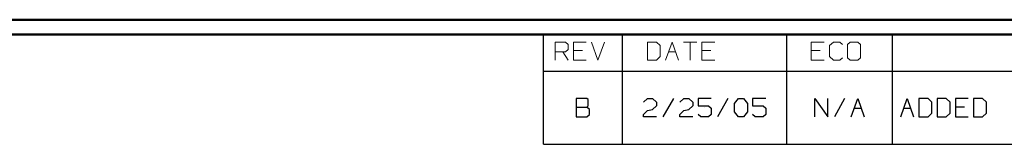
# Model space of a CAD drawing. Units: inches. Extents: x -3.57 to 3.55, y -2.65 to 2.9.
# Drawn here: x -0.7 to 1.86, y 2.44 to 2.76 of the extents above; entities that cross this region are included whole.
import ezdxf

# ---------------------------------------------------------------- set-up
doc = ezdxf.new("R2010")
doc.units = ezdxf.units.IN
doc.header["$MEASUREMENT"] = 0
doc.layers.add('Layer 1', color=7, linetype='Continuous')

msp = doc.modelspace()

# ---------------------------------------------------------------- linework, layer by layer
at = {"layer": 'Layer 1', "lineweight": 50}
for points in [[(3.5521, 2.7597), (3.5521, 2.7597), (-3.5667, 2.7597), (-3.5667, 2.7597)], [(3.5146, 2.7215), (3.5146, 2.7215), (-3.5285, 2.7215), (-3.5285, 2.7215)]]:
    msp.add_open_spline(points, degree=3, dxfattribs=at)
at = {"layer": 'Layer 1', "lineweight": 25}
for points in [[(0.659, 2.6264), (0.659, 2.6264), (0.659, 2.7215), (0.659, 2.7215)], [(0.8646, 2.6264), (0.8646, 2.6264), (0.8646, 2.7215), (0.8646, 2.7215)], [(1.291, 2.6264), (1.291, 2.6264), (1.291, 2.7215), (1.291, 2.7215)], [(1.5653, 2.6264), (1.5653, 2.6264), (1.5653, 2.7215), (1.5653, 2.7215)], [(0.659, 2.4361), (0.659, 2.4361), (0.659, 2.6264), (0.659, 2.6264)], [(0.659, 2.6264), (0.659, 2.6264), (3.5146, 2.6264), (3.5146, 2.6264)], [(0.8646, 2.4361), (0.8646, 2.4361), (0.8646, 2.6264), (0.8646, 2.6264)], [(1.291, 2.4361), (1.291, 2.4361), (1.291, 2.6264), (1.291, 2.6264)], [(1.5653, 2.4361), (1.5653, 2.4361), (1.5653, 2.6264), (1.5653, 2.6264)], [(0.7715, 2.5549), (0.7715, 2.5549), (0.7444, 2.5549), (0.7444, 2.5549)], [(0.7444, 2.5549), (0.7444, 2.5549), (0.7444, 2.5076), (0.7444, 2.5076)], [(0.7444, 2.5326), (0.7444, 2.5326), (0.7715, 2.5326), (0.7715, 2.5326)], [(0.7618, 2.5312), (0.7618, 2.5312), (0.7618, 2.5312), (0.7618, 2.5312)], [(0.775, 2.5521), (0.775, 2.5521), (0.7715, 2.5549), (0.7715, 2.5549)], [(0.7715, 2.5326), (0.7715, 2.5326), (0.775, 2.5361), (0.775, 2.5361)], [(0.7785, 2.5264), (0.7785, 2.5264), (0.7715, 2.5326), (0.7715, 2.5326)], [(0.775, 2.5361), (0.775, 2.5361), (0.775, 2.5521), (0.775, 2.5521)], [(0.9188, 2.5458), (0.9188, 2.5458), (0.9292, 2.5549), (0.9292, 2.5549)], [(0.9292, 2.5549), (0.9292, 2.5549), (0.9424, 2.5549), (0.9424, 2.5549)], [(0.9424, 2.5549), (0.9424, 2.5549), (0.9528, 2.5458), (0.9528, 2.5458)], [(0.9528, 2.5361), (0.9528, 2.5361), (0.9424, 2.5264), (0.9424, 2.5264)], [(0.9528, 2.5458), (0.9528, 2.5458), (0.9528, 2.5361), (0.9528, 2.5361)], [(0.9965, 2.5549), (0.9965, 2.5549), (0.9694, 2.5076), (0.9694, 2.5076)], [(1.0132, 2.5458), (1.0132, 2.5458), (1.0236, 2.5549), (1.0236, 2.5549)], [(1.0236, 2.5549), (1.0236, 2.5549), (1.0368, 2.5549), (1.0368, 2.5549)], [(1.0368, 2.5549), (1.0368, 2.5549), (1.0472, 2.5458), (1.0472, 2.5458)], [(1.0472, 2.5361), (1.0472, 2.5361), (1.0368, 2.5264), (1.0368, 2.5264)], [(1.0472, 2.5458), (1.0472, 2.5458), (1.0472, 2.5361), (1.0472, 2.5361)], [(1.0944, 2.5549), (1.0944, 2.5549), (1.0604, 2.5549), (1.0604, 2.5549)], [(1.0604, 2.5549), (1.0604, 2.5549), (1.0604, 2.5361), (1.0604, 2.5361)], [(1.0604, 2.5361), (1.0604, 2.5361), (1.0875, 2.5361), (1.0875, 2.5361)], [(1.0778, 2.5312), (1.0778, 2.5312), (1.0778, 2.5312), (1.0778, 2.5312)], [(1.0875, 2.5361), (1.0875, 2.5361), (1.0944, 2.5299), (1.0944, 2.5299)], [(1.1382, 2.5549), (1.1382, 2.5549), (1.1111, 2.5076), (1.1111, 2.5076)], [(1.1549, 2.5424), (1.1549, 2.5424), (1.1653, 2.5549), (1.1653, 2.5549)], [(1.1549, 2.5201), (1.1549, 2.5201), (1.1549, 2.5424), (1.1549, 2.5424)], [(1.1653, 2.5549), (1.1653, 2.5549), (1.1785, 2.5549), (1.1785, 2.5549)], [(1.1785, 2.5549), (1.1785, 2.5549), (1.1889, 2.5424), (1.1889, 2.5424)], [(1.1889, 2.5424), (1.1889, 2.5424), (1.1889, 2.5201), (1.1889, 2.5201)], [(1.2361, 2.5549), (1.2361, 2.5549), (1.2021, 2.5549), (1.2021, 2.5549)], [(1.2021, 2.5549), (1.2021, 2.5549), (1.2021, 2.5361), (1.2021, 2.5361)], [(1.2021, 2.5361), (1.2021, 2.5361), (1.2292, 2.5361), (1.2292, 2.5361)], [(1.2292, 2.5361), (1.2292, 2.5361), (1.2361, 2.5299), (1.2361, 2.5299)], [(1.3639, 2.5076), (1.3639, 2.5076), (1.3639, 2.5549), (1.3639, 2.5549)], [(1.3639, 2.5549), (1.3639, 2.5549), (1.3972, 2.5076), (1.3972, 2.5076)], [(1.3972, 2.5076), (1.3972, 2.5076), (1.3972, 2.5549), (1.3972, 2.5549)], [(1.441, 2.5549), (1.441, 2.5549), (1.4146, 2.5076), (1.4146, 2.5076)], [(1.4278, 2.5312), (1.4278, 2.5312), (1.4278, 2.5312), (1.4278, 2.5312)], [(1.4583, 2.5076), (1.4583, 2.5076), (1.475, 2.5549), (1.475, 2.5549)], [(1.475, 2.5549), (1.475, 2.5549), (1.4917, 2.5076), (1.4917, 2.5076)], [(1.5868, 2.5076), (1.5868, 2.5076), (1.6035, 2.5549), (1.6035, 2.5549)], [(1.6035, 2.5549), (1.6035, 2.5549), (1.6201, 2.5076), (1.6201, 2.5076)], [(1.6576, 2.5549), (1.6576, 2.5549), (1.634, 2.5549), (1.634, 2.5549)], [(1.634, 2.5549), (1.634, 2.5549), (1.634, 2.5076), (1.634, 2.5076)], [(1.6674, 2.5458), (1.6674, 2.5458), (1.6576, 2.5549), (1.6576, 2.5549)], [(1.6674, 2.5174), (1.6674, 2.5174), (1.6674, 2.5458), (1.6674, 2.5458)], [(1.7049, 2.5549), (1.7049, 2.5549), (1.6813, 2.5549), (1.6813, 2.5549)], [(1.6813, 2.5549), (1.6813, 2.5549), (1.6813, 2.5076), (1.6813, 2.5076)], [(1.7146, 2.5458), (1.7146, 2.5458), (1.7049, 2.5549), (1.7049, 2.5549)], [(1.7146, 2.5174), (1.7146, 2.5174), (1.7146, 2.5458), (1.7146, 2.5458)], [(1.7618, 2.5549), (1.7618, 2.5549), (1.7285, 2.5549), (1.7285, 2.5549)], [(1.7285, 2.5549), (1.7285, 2.5549), (1.7285, 2.5076), (1.7285, 2.5076)], [(1.7521, 2.5326), (1.7521, 2.5326), (1.7285, 2.5326), (1.7285, 2.5326)], [(1.7993, 2.5549), (1.7993, 2.5549), (1.7757, 2.5549), (1.7757, 2.5549)], [(1.7757, 2.5549), (1.7757, 2.5549), (1.7757, 2.5076), (1.7757, 2.5076)], [(1.809, 2.5458), (1.809, 2.5458), (1.7993, 2.5549), (1.7993, 2.5549)], [(1.809, 2.5174), (1.809, 2.5174), (1.809, 2.5458), (1.809, 2.5458)], [(0.7444, 2.5076), (0.7444, 2.5076), (0.7715, 2.5076), (0.7715, 2.5076)], [(0.7715, 2.5076), (0.7715, 2.5076), (0.7785, 2.5139), (0.7785, 2.5139)], [(0.7785, 2.5139), (0.7785, 2.5139), (0.7785, 2.5264), (0.7785, 2.5264)], [(0.9188, 2.5139), (0.9188, 2.5139), (0.9292, 2.5236), (0.9292, 2.5236)], [(0.9188, 2.5076), (0.9188, 2.5076), (0.9188, 2.5139), (0.9188, 2.5139)], [(0.9528, 2.5076), (0.9528, 2.5076), (0.9188, 2.5076), (0.9188, 2.5076)], [(0.9292, 2.5236), (0.9292, 2.5236), (0.9424, 2.5264), (0.9424, 2.5264)], [(1.0132, 2.5139), (1.0132, 2.5139), (1.0236, 2.5236), (1.0236, 2.5236)], [(1.0132, 2.5076), (1.0132, 2.5076), (1.0132, 2.5139), (1.0132, 2.5139)], [(1.0472, 2.5076), (1.0472, 2.5076), (1.0132, 2.5076), (1.0132, 2.5076)], [(1.0236, 2.5236), (1.0236, 2.5236), (1.0368, 2.5264), (1.0368, 2.5264)], [(1.0674, 2.5076), (1.0674, 2.5076), (1.0604, 2.5139), (1.0604, 2.5139)], [(1.0875, 2.5076), (1.0875, 2.5076), (1.0674, 2.5076), (1.0674, 2.5076)], [(1.0944, 2.5139), (1.0944, 2.5139), (1.0875, 2.5076), (1.0875, 2.5076)], [(1.0944, 2.5299), (1.0944, 2.5299), (1.0944, 2.5139), (1.0944, 2.5139)], [(1.1653, 2.5076), (1.1653, 2.5076), (1.1549, 2.5201), (1.1549, 2.5201)], [(1.1785, 2.5076), (1.1785, 2.5076), (1.1653, 2.5076), (1.1653, 2.5076)], [(1.1889, 2.5201), (1.1889, 2.5201), (1.1785, 2.5076), (1.1785, 2.5076)], [(1.209, 2.5076), (1.209, 2.5076), (1.2021, 2.5139), (1.2021, 2.5139)], [(1.2292, 2.5076), (1.2292, 2.5076), (1.209, 2.5076), (1.209, 2.5076)], [(1.2361, 2.5139), (1.2361, 2.5139), (1.2292, 2.5076), (1.2292, 2.5076)], [(1.2361, 2.5299), (1.2361, 2.5299), (1.2361, 2.5139), (1.2361, 2.5139)], [(1.466, 2.5299), (1.466, 2.5299), (1.484, 2.5299), (1.484, 2.5299)], [(1.5944, 2.5299), (1.5944, 2.5299), (1.6125, 2.5299), (1.6125, 2.5299)], [(1.634, 2.5076), (1.634, 2.5076), (1.6576, 2.5076), (1.6576, 2.5076)], [(1.6576, 2.5076), (1.6576, 2.5076), (1.6674, 2.5174), (1.6674, 2.5174)], [(1.6813, 2.5076), (1.6813, 2.5076), (1.7049, 2.5076), (1.7049, 2.5076)], [(1.7049, 2.5076), (1.7049, 2.5076), (1.7146, 2.5174), (1.7146, 2.5174)], [(1.7285, 2.5076), (1.7285, 2.5076), (1.7618, 2.5076), (1.7618, 2.5076)], [(1.7757, 2.5076), (1.7757, 2.5076), (1.7993, 2.5076), (1.7993, 2.5076)], [(1.7993, 2.5076), (1.7993, 2.5076), (1.809, 2.5174), (1.809, 2.5174)], [(0.659, 2.4361), (0.659, 2.4361), (3.5146, 2.4361), (3.5146, 2.4361)]]:
    msp.add_open_spline(points, degree=3, dxfattribs=at)
at = {"layer": 'Layer 1', "lineweight": 13}
for points in [[(0.6896, 2.6542), (0.6896, 2.6542), (0.6896, 2.7014), (0.6896, 2.7014)], [(0.6896, 2.7014), (0.6896, 2.7014), (0.7167, 2.7014), (0.7167, 2.7014)], [(0.7167, 2.7014), (0.7167, 2.7014), (0.7229, 2.6951), (0.7229, 2.6951)], [(0.7229, 2.6951), (0.7229, 2.6951), (0.7229, 2.6826), (0.7229, 2.6826)], [(0.7701, 2.7014), (0.7701, 2.7014), (0.7368, 2.7014), (0.7368, 2.7014)], [(0.7368, 2.7014), (0.7368, 2.7014), (0.7368, 2.6542), (0.7368, 2.6542)], [(0.784, 2.7014), (0.784, 2.7014), (0.8007, 2.6542), (0.8007, 2.6542)], [(0.8007, 2.6542), (0.8007, 2.6542), (0.8174, 2.7014), (0.8174, 2.7014)], [(0.9528, 2.7014), (0.9528, 2.7014), (0.9292, 2.7014), (0.9292, 2.7014)], [(0.9292, 2.7014), (0.9292, 2.7014), (0.9292, 2.6542), (0.9292, 2.6542)], [(0.9625, 2.6924), (0.9625, 2.6924), (0.9528, 2.7014), (0.9528, 2.7014)], [(0.9625, 2.6639), (0.9625, 2.6639), (0.9625, 2.6924), (0.9625, 2.6924)], [(0.9757, 2.6542), (0.9757, 2.6542), (0.9931, 2.7014), (0.9931, 2.7014)], [(0.9931, 2.7014), (0.9931, 2.7014), (1.0097, 2.6542), (1.0097, 2.6542)], [(1.0229, 2.7014), (1.0229, 2.7014), (1.0569, 2.7014), (1.0569, 2.7014)], [(1.0403, 2.7014), (1.0403, 2.7014), (1.0403, 2.6542), (1.0403, 2.6542)], [(1.1042, 2.7014), (1.1042, 2.7014), (1.0701, 2.7014), (1.0701, 2.7014)], [(1.0701, 2.7014), (1.0701, 2.7014), (1.0701, 2.6542), (1.0701, 2.6542)], [(1.3882, 2.7014), (1.3882, 2.7014), (1.3542, 2.7014), (1.3542, 2.7014)], [(1.3542, 2.7014), (1.3542, 2.7014), (1.3542, 2.6542), (1.3542, 2.6542)], [(1.4118, 2.7014), (1.4118, 2.7014), (1.4014, 2.6924), (1.4014, 2.6924)], [(1.4014, 2.6924), (1.4014, 2.6924), (1.4014, 2.6639), (1.4014, 2.6639)], [(1.4285, 2.7014), (1.4285, 2.7014), (1.4118, 2.7014), (1.4118, 2.7014)], [(1.4354, 2.6951), (1.4354, 2.6951), (1.4285, 2.7014), (1.4285, 2.7014)], [(1.4556, 2.7014), (1.4556, 2.7014), (1.4486, 2.6951), (1.4486, 2.6951)], [(1.4486, 2.6951), (1.4486, 2.6951), (1.4486, 2.6604), (1.4486, 2.6604)], [(1.4757, 2.7014), (1.4757, 2.7014), (1.4556, 2.7014), (1.4556, 2.7014)], [(1.4826, 2.6951), (1.4826, 2.6951), (1.4757, 2.7014), (1.4757, 2.7014)], [(1.4826, 2.6604), (1.4826, 2.6604), (1.4826, 2.6951), (1.4826, 2.6951)], [(0.7167, 2.6764), (0.7167, 2.6764), (0.6896, 2.6764), (0.6896, 2.6764)], [(0.7097, 2.6764), (0.7097, 2.6764), (0.7229, 2.6542), (0.7229, 2.6542)], [(0.7229, 2.6826), (0.7229, 2.6826), (0.7167, 2.6764), (0.7167, 2.6764)], [(0.7604, 2.6799), (0.7604, 2.6799), (0.7368, 2.6799), (0.7368, 2.6799)], [(0.9528, 2.6542), (0.9528, 2.6542), (0.9625, 2.6639), (0.9625, 2.6639)], [(0.984, 2.6764), (0.984, 2.6764), (1.0021, 2.6764), (1.0021, 2.6764)], [(1.0938, 2.6799), (1.0938, 2.6799), (1.0701, 2.6799), (1.0701, 2.6799)], [(1.3778, 2.6799), (1.3778, 2.6799), (1.3542, 2.6799), (1.3542, 2.6799)], [(1.4014, 2.6639), (1.4014, 2.6639), (1.4118, 2.6542), (1.4118, 2.6542)], [(1.4285, 2.6542), (1.4285, 2.6542), (1.4354, 2.6604), (1.4354, 2.6604)], [(1.4486, 2.6604), (1.4486, 2.6604), (1.4556, 2.6542), (1.4556, 2.6542)], [(1.4757, 2.6542), (1.4757, 2.6542), (1.4826, 2.6604), (1.4826, 2.6604)], [(0.7368, 2.6542), (0.7368, 2.6542), (0.7701, 2.6542), (0.7701, 2.6542)], [(0.9292, 2.6542), (0.9292, 2.6542), (0.9528, 2.6542), (0.9528, 2.6542)], [(1.0701, 2.6542), (1.0701, 2.6542), (1.1042, 2.6542), (1.1042, 2.6542)], [(1.3542, 2.6542), (1.3542, 2.6542), (1.3882, 2.6542), (1.3882, 2.6542)], [(1.4118, 2.6542), (1.4118, 2.6542), (1.4285, 2.6542), (1.4285, 2.6542)], [(1.4556, 2.6542), (1.4556, 2.6542), (1.4757, 2.6542), (1.4757, 2.6542)]]:
    msp.add_open_spline(points, degree=3, dxfattribs=at)

doc.saveas('drawing.dxf')
